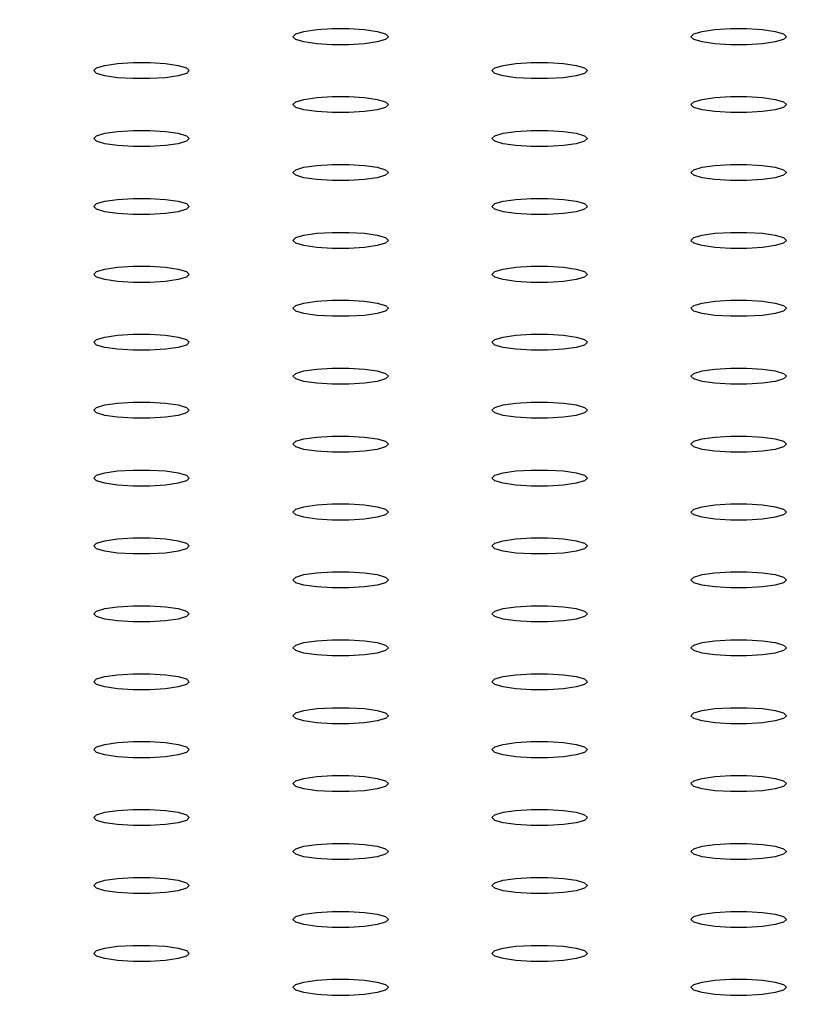
# Model space of a CAD drawing. Units: millimetres. Extents: x 0 to 420, y 0 to 297.
# Drawn here: x 112 to 113, y 202 to 203 of the extents above; entities that cross this region are included whole.
import ezdxf

# ---------------------------------------------------------------- set-up
doc = ezdxf.new("R2010")
doc.units = ezdxf.units.MM
doc.header["$PDSIZE"] = -1
doc.layers.add('EBLAYER5', color=3, linetype='Continuous')
doc.styles.add('SLDTEXTSTYLE1', font='Gothic.ttf', dxfattribs={"width": 0.913})
doc.dimstyles.new('SLDDIMSTYLE0', dxfattribs={"dimtxt": 3.5, "dimasz": 3.302, "dimexe": 0, "dimexo": 0.0625, "dimgap": 0.875, "dimtad": 2, "dimdec": 3, "dimlfac": 50, "dimrnd": 1e-09, "dimzin": 12, "dimdsep": 46, "dimtxsty": 'SLDTEXTSTYLE1', "dimsah": 1, "dimcen": 0.09, "dimadec": 0, "dimazin": 3, "dimtfac": 1, "dimtdec": 3, "dimtofl": 0, "dimtmove": 0, "dimatfit": 3, "dimfxl": 0, "dimfrac": 2, "dimtolj": 1, "dimtzin": 12, "dimarcsym": 0})
doc.dimstyles.new('SLDDIMSTYLE1', dxfattribs={"dimtxt": 3.5, "dimasz": 3.302, "dimexe": 0, "dimexo": 0.0625, "dimgap": 0.875, "dimtad": 2, "dimdec": 0, "dimlfac": 50, "dimrnd": 1e-09, "dimzin": 12, "dimdsep": 46, "dimtxsty": 'SLDTEXTSTYLE1', "dimsah": 1, "dimcen": 0.09, "dimadec": 0, "dimazin": 3, "dimtfac": 1, "dimtdec": 0, "dimtofl": 0, "dimtmove": 0, "dimatfit": 3, "dimfxl": 0, "dimfrac": 2, "dimtolj": 1, "dimtzin": 12, "dimarcsym": 0})

# ---------------------------------------------------------------- blocks, each defined once
blk = doc.blocks.new('_D_3')
at = {"layer": 'Defpoints', "color": 0, "transparency": 16777216}
for p in [(113.8288, 248.4713), (93.2683, 194.2113), (101.2892, 194.2113)]:
    blk.add_point(p, dxfattribs=at)
at = {"layer": 'EBLAYER5', "color": 0, "lineweight": -2, "transparency": 16777216}
for p, q in [((113.7663, 248.4713), (93.2683, 248.4713)), ((93.2683, 245.1693), (93.2683, 197.5133)), ((101.2267, 194.2113), (93.2683, 194.2113))]:
    blk.add_line(p, q, dxfattribs=at)
at = {"layer": 'EBLAYER5', "color": 0, "transparency": 16777216}
for points in [[(92.718, 245.1693), (93.8186, 245.1693), (93.2683, 248.4713)], [(92.718, 197.5133), (93.8186, 197.5133), (93.2683, 194.2113)]]:
    blk.add_solid(points, dxfattribs=at)
at = {"layer": 'EBLAYER5', "color": 0, "transparency": 16777216, "insert": (88.7172, 227.8028), "char_height": 3.5, "attachment_point": 2, "rotation": 90, "style": 'SLDTEXTSTYLE1'}
blk.add_mtext('\\A1;2713', dxfattribs=at)
blk = doc.blocks.new('_D_5')
at = {"layer": 'Defpoints', "color": 0, "transparency": 16777216}
for p in [(115.2888, 235.8613), (101.2892, 194.2113), (130.9518, 194.2113)]:
    blk.add_point(p, dxfattribs=at)
at = {"layer": 'EBLAYER5', "color": 0, "lineweight": -2, "transparency": 16777216}
for p, q in [((115.3513, 235.8613), (130.9518, 235.8613)), ((130.9518, 232.5593), (130.9518, 197.5133)), ((101.3517, 194.2113), (130.9518, 194.2113))]:
    blk.add_line(p, q, dxfattribs=at)
at = {"layer": 'EBLAYER5', "color": 0, "transparency": 16777216}
for points in [[(130.4014, 232.5593), (131.5021, 232.5593), (130.9518, 235.8613)], [(130.4014, 197.5133), (131.5021, 197.5133), (130.9518, 194.2113)]]:
    blk.add_solid(points, dxfattribs=at)
at = {"layer": 'EBLAYER5', "color": 0, "transparency": 16777216, "insert": (131.8268, 219.7817), "char_height": 3.5, "attachment_point": 2, "rotation": 90, "style": 'SLDTEXTSTYLE1'}
blk.add_mtext('\\A1;2083', dxfattribs=at)

msp = doc.modelspace()

# ---------------------------------------------------------------- linework, layer by layer
at = {"flags": 128}
for points in [[(112.388805, 203.340675), (112.385187, 203.337175), (112.374768, 203.334097), (112.358805, 203.331813), (112.339224, 203.330598), (112.318386, 203.330598), (112.298805, 203.331813), (112.282842, 203.334097), (112.272423, 203.337175), (112.268805, 203.340675), (112.272423, 203.344175), (112.282842, 203.347252), (112.298805, 203.349537), (112.318386, 203.350752), (112.339224, 203.350752), (112.358805, 203.349537), (112.374768, 203.347252), (112.385187, 203.344175), (112.388805, 203.340675)], [(112.888805, 203.340675), (112.885187, 203.337175), (112.874768, 203.334097), (112.858805, 203.331813), (112.839224, 203.330598), (112.818386, 203.330598), (112.798805, 203.331813), (112.782842, 203.334097), (112.772424, 203.337175), (112.768805, 203.340675), (112.772424, 203.344175), (112.782842, 203.347252), (112.798805, 203.349537), (112.818386, 203.350752), (112.839224, 203.350752), (112.858805, 203.349537), (112.874768, 203.347252), (112.885187, 203.344175), (112.888805, 203.340675)], [(112.138805, 203.29804), (112.135187, 203.29454), (112.124768, 203.291462), (112.108805, 203.289178), (112.089224, 203.287963), (112.068386, 203.287963), (112.048805, 203.289178), (112.032842, 203.291462), (112.022424, 203.29454), (112.018805, 203.29804), (112.022424, 203.30154), (112.032842, 203.304617), (112.048805, 203.306901), (112.068386, 203.308117), (112.089224, 203.308117), (112.108805, 203.306901), (112.124768, 203.304617), (112.135187, 203.30154), (112.138805, 203.29804)], [(112.638805, 203.29804), (112.635187, 203.29454), (112.624768, 203.291462), (112.608805, 203.289178), (112.589224, 203.287963), (112.568386, 203.287963), (112.548805, 203.289178), (112.532842, 203.291462), (112.522424, 203.29454), (112.518805, 203.29804), (112.522424, 203.30154), (112.532842, 203.304617), (112.548805, 203.306901), (112.568386, 203.308117), (112.589224, 203.308117), (112.608805, 203.306901), (112.624768, 203.304617), (112.635187, 203.30154), (112.638805, 203.29804)], [(112.388805, 203.255404), (112.385187, 203.251904), (112.374768, 203.248827), (112.358805, 203.246543), (112.339224, 203.245327), (112.318386, 203.245327), (112.298805, 203.246543), (112.282842, 203.248827), (112.272423, 203.251904), (112.268805, 203.255404), (112.272423, 203.258904), (112.282842, 203.261982), (112.298805, 203.264266), (112.318386, 203.265481), (112.339224, 203.265481), (112.358805, 203.264266), (112.374768, 203.261982), (112.385187, 203.258904), (112.388805, 203.255404)], [(112.888805, 203.255404), (112.885187, 203.251904), (112.874768, 203.248827), (112.858805, 203.246543), (112.839224, 203.245327), (112.818386, 203.245327), (112.798805, 203.246543), (112.782842, 203.248827), (112.772424, 203.251904), (112.768805, 203.255404), (112.772424, 203.258904), (112.782842, 203.261982), (112.798805, 203.264266), (112.818386, 203.265481), (112.839224, 203.265481), (112.858805, 203.264266), (112.874768, 203.261982), (112.885187, 203.258904), (112.888805, 203.255404)], [(112.138805, 203.212769), (112.135187, 203.209269), (112.124768, 203.206192), (112.108805, 203.203907), (112.089224, 203.202692), (112.068386, 203.202692), (112.048805, 203.203907), (112.032842, 203.206192), (112.022424, 203.209269), (112.018805, 203.212769), (112.022424, 203.216269), (112.032842, 203.219346), (112.048805, 203.221631), (112.068386, 203.222846), (112.089224, 203.222846), (112.108805, 203.221631), (112.124768, 203.219346), (112.135187, 203.216269), (112.138805, 203.212769)], [(112.638805, 203.212769), (112.635187, 203.209269), (112.624768, 203.206192), (112.608805, 203.203907), (112.589224, 203.202692), (112.568386, 203.202692), (112.548805, 203.203907), (112.532842, 203.206192), (112.522424, 203.209269), (112.518805, 203.212769), (112.522424, 203.216269), (112.532842, 203.219346), (112.548805, 203.221631), (112.568386, 203.222846), (112.589224, 203.222846), (112.608805, 203.221631), (112.624768, 203.219346), (112.635187, 203.216269), (112.638805, 203.212769)], [(112.388805, 203.170133), (112.385187, 203.166634), (112.374768, 203.163556), (112.358805, 203.161272), (112.339224, 203.160057), (112.318386, 203.160057), (112.298805, 203.161272), (112.282842, 203.163556), (112.272423, 203.166634), (112.268805, 203.170133), (112.272423, 203.173633), (112.282842, 203.176711), (112.298805, 203.178995), (112.318386, 203.180211), (112.339224, 203.180211), (112.358805, 203.178995), (112.374768, 203.176711), (112.385187, 203.173633), (112.388805, 203.170133)], [(112.888805, 203.170133), (112.885187, 203.166634), (112.874768, 203.163556), (112.858805, 203.161272), (112.839224, 203.160057), (112.818386, 203.160057), (112.798805, 203.161272), (112.782842, 203.163556), (112.772424, 203.166634), (112.768805, 203.170133), (112.772424, 203.173633), (112.782842, 203.176711), (112.798805, 203.178995), (112.818386, 203.180211), (112.839224, 203.180211), (112.858805, 203.178995), (112.874768, 203.176711), (112.885187, 203.173633), (112.888805, 203.170133)], [(112.138805, 203.127498), (112.135187, 203.123999), (112.124768, 203.120921), (112.108805, 203.118637), (112.089224, 203.117421), (112.068386, 203.117421), (112.048805, 203.118637), (112.032842, 203.120921), (112.022424, 203.123999), (112.018805, 203.127498), (112.022424, 203.130998), (112.032842, 203.134076), (112.048805, 203.13636), (112.068386, 203.137576), (112.089224, 203.137576), (112.108805, 203.13636), (112.124768, 203.134076), (112.135187, 203.130998), (112.138805, 203.127498)], [(112.638805, 203.127498), (112.635187, 203.123999), (112.624768, 203.120921), (112.608805, 203.118637), (112.589224, 203.117421), (112.568386, 203.117421), (112.548805, 203.118637), (112.532842, 203.120921), (112.522424, 203.123999), (112.518805, 203.127498), (112.522424, 203.130998), (112.532842, 203.134076), (112.548805, 203.13636), (112.568386, 203.137576), (112.589224, 203.137576), (112.608805, 203.13636), (112.624768, 203.134076), (112.635187, 203.130998), (112.638805, 203.127498)], [(112.388805, 203.084863), (112.385187, 203.081363), (112.374768, 203.078286), (112.358805, 203.076002), (112.339224, 203.074786), (112.318386, 203.074786), (112.298805, 203.076002), (112.282842, 203.078286), (112.272423, 203.081363), (112.268805, 203.084863), (112.272423, 203.088362), (112.282842, 203.09144), (112.298805, 203.093724), (112.318386, 203.09494), (112.339224, 203.09494), (112.358805, 203.093724), (112.374768, 203.09144), (112.385187, 203.088362), (112.388805, 203.084863)], [(112.888805, 203.084863), (112.885187, 203.081363), (112.874768, 203.078286), (112.858805, 203.076002), (112.839224, 203.074786), (112.818386, 203.074786), (112.798805, 203.076002), (112.782842, 203.078286), (112.772424, 203.081363), (112.768805, 203.084863), (112.772424, 203.088362), (112.782842, 203.09144), (112.798805, 203.093724), (112.818386, 203.09494), (112.839224, 203.09494), (112.858805, 203.093724), (112.874768, 203.09144), (112.885187, 203.088362), (112.888805, 203.084863)], [(112.138805, 203.042228), (112.135187, 203.038728), (112.124768, 203.03565), (112.108805, 203.033366), (112.089224, 203.03215), (112.068386, 203.03215), (112.048805, 203.033366), (112.032842, 203.03565), (112.022424, 203.038728), (112.018805, 203.042228), (112.022424, 203.045727), (112.032842, 203.048805), (112.048805, 203.051089), (112.068386, 203.052305), (112.089224, 203.052305), (112.108805, 203.051089), (112.124768, 203.048805), (112.135187, 203.045727), (112.138805, 203.042228)], [(112.638805, 203.042228), (112.635187, 203.038728), (112.624768, 203.03565), (112.608805, 203.033366), (112.589224, 203.03215), (112.568386, 203.03215), (112.548805, 203.033366), (112.532842, 203.03565), (112.522424, 203.038728), (112.518805, 203.042228), (112.522424, 203.045727), (112.532842, 203.048805), (112.548805, 203.051089), (112.568386, 203.052305), (112.589224, 203.052305), (112.608805, 203.051089), (112.624768, 203.048805), (112.635187, 203.045727), (112.638805, 203.042228)], [(112.388805, 202.999592), (112.385187, 202.996093), (112.374768, 202.993015), (112.358805, 202.990731), (112.339224, 202.989515), (112.318386, 202.989515), (112.298805, 202.990731), (112.282842, 202.993015), (112.272423, 202.996093), (112.268805, 202.999592), (112.272423, 203.003092), (112.282842, 203.006169), (112.298805, 203.008454), (112.318386, 203.009669), (112.339224, 203.009669), (112.358805, 203.008454), (112.374768, 203.006169), (112.385187, 203.003092), (112.388805, 202.999592)], [(112.888805, 202.999592), (112.885187, 202.996093), (112.874768, 202.993015), (112.858805, 202.990731), (112.839224, 202.989515), (112.818386, 202.989515), (112.798805, 202.990731), (112.782842, 202.993015), (112.772424, 202.996093), (112.768805, 202.999592), (112.772424, 203.003092), (112.782842, 203.006169), (112.798805, 203.008454), (112.818386, 203.009669), (112.839224, 203.009669), (112.858805, 203.008454), (112.874768, 203.006169), (112.885187, 203.003092), (112.888805, 202.999592)], [(112.138805, 202.956957), (112.135187, 202.953457), (112.124768, 202.950379), (112.108805, 202.948095), (112.089224, 202.94688), (112.068386, 202.94688), (112.048805, 202.948095), (112.032842, 202.950379), (112.022424, 202.953457), (112.018805, 202.956957), (112.022424, 202.960457), (112.032842, 202.963534), (112.048805, 202.965818), (112.068386, 202.967034), (112.089224, 202.967034), (112.108805, 202.965818), (112.124768, 202.963534), (112.135187, 202.960457), (112.138805, 202.956957)], [(112.638805, 202.956957), (112.635187, 202.953457), (112.624768, 202.950379), (112.608805, 202.948095), (112.589224, 202.94688), (112.568386, 202.94688), (112.548805, 202.948095), (112.532842, 202.950379), (112.522424, 202.953457), (112.518805, 202.956957), (112.522424, 202.960457), (112.532842, 202.963534), (112.548805, 202.965818), (112.568386, 202.967034), (112.589224, 202.967034), (112.608805, 202.965818), (112.624768, 202.963534), (112.635187, 202.960457), (112.638805, 202.956957)], [(112.388805, 202.914322), (112.385187, 202.910822), (112.374768, 202.907744), (112.358805, 202.90546), (112.339224, 202.904244), (112.318386, 202.904244), (112.298805, 202.90546), (112.282842, 202.907744), (112.272423, 202.910822), (112.268805, 202.914322), (112.272423, 202.917821), (112.282842, 202.920899), (112.298805, 202.923183), (112.318386, 202.924398), (112.339224, 202.924398), (112.358805, 202.923183), (112.374768, 202.920899), (112.385187, 202.917821), (112.388805, 202.914322)], [(112.888805, 202.914322), (112.885187, 202.910822), (112.874768, 202.907744), (112.858805, 202.90546), (112.839224, 202.904244), (112.818386, 202.904244), (112.798805, 202.90546), (112.782842, 202.907744), (112.772424, 202.910822), (112.768805, 202.914322), (112.772424, 202.917821), (112.782842, 202.920899), (112.798805, 202.923183), (112.818386, 202.924398), (112.839224, 202.924398), (112.858805, 202.923183), (112.874768, 202.920899), (112.885187, 202.917821), (112.888805, 202.914322)], [(112.138805, 202.871686), (112.135187, 202.868186), (112.124768, 202.865109), (112.108805, 202.862824), (112.089224, 202.861609), (112.068386, 202.861609), (112.048805, 202.862824), (112.032842, 202.865109), (112.022424, 202.868186), (112.018805, 202.871686), (112.022424, 202.875186), (112.032842, 202.878263), (112.048805, 202.880548), (112.068386, 202.881763), (112.089224, 202.881763), (112.108805, 202.880548), (112.124768, 202.878263), (112.135187, 202.875186), (112.138805, 202.871686)], [(112.638805, 202.871686), (112.635187, 202.868186), (112.624768, 202.865109), (112.608805, 202.862824), (112.589224, 202.861609), (112.568386, 202.861609), (112.548805, 202.862824), (112.532842, 202.865109), (112.522424, 202.868186), (112.518805, 202.871686), (112.522424, 202.875186), (112.532842, 202.878263), (112.548805, 202.880548), (112.568386, 202.881763), (112.589224, 202.881763), (112.608805, 202.880548), (112.624768, 202.878263), (112.635187, 202.875186), (112.638805, 202.871686)], [(112.388805, 202.829051), (112.385187, 202.825551), (112.374768, 202.822473), (112.358805, 202.820189), (112.339224, 202.818974), (112.318386, 202.818974), (112.298805, 202.820189), (112.282842, 202.822473), (112.272423, 202.825551), (112.268805, 202.829051), (112.272423, 202.832551), (112.282842, 202.835628), (112.298805, 202.837913), (112.318386, 202.839128), (112.339224, 202.839128), (112.358805, 202.837913), (112.374768, 202.835628), (112.385187, 202.832551), (112.388805, 202.829051)], [(112.888805, 202.829051), (112.885187, 202.825551), (112.874768, 202.822473), (112.858805, 202.820189), (112.839224, 202.818974), (112.818386, 202.818974), (112.798805, 202.820189), (112.782842, 202.822473), (112.772424, 202.825551), (112.768805, 202.829051), (112.772424, 202.832551), (112.782842, 202.835628), (112.798805, 202.837913), (112.818386, 202.839128), (112.839224, 202.839128), (112.858805, 202.837913), (112.874768, 202.835628), (112.885187, 202.832551), (112.888805, 202.829051)], [(112.138805, 202.786415), (112.135187, 202.782915), (112.124768, 202.779838), (112.108805, 202.777554), (112.089224, 202.776339), (112.068386, 202.776339), (112.048805, 202.777554), (112.032842, 202.779838), (112.022424, 202.782915), (112.018805, 202.786415), (112.022424, 202.789915), (112.032842, 202.792993), (112.048805, 202.795277), (112.068386, 202.796492), (112.089224, 202.796492), (112.108805, 202.795277), (112.124768, 202.792993), (112.135187, 202.789915), (112.138805, 202.786415)], [(112.638805, 202.786415), (112.635187, 202.782915), (112.624768, 202.779838), (112.608805, 202.777554), (112.589224, 202.776339), (112.568386, 202.776339), (112.548805, 202.777554), (112.532842, 202.779838), (112.522424, 202.782915), (112.518805, 202.786415), (112.522424, 202.789915), (112.532842, 202.792993), (112.548805, 202.795277), (112.568386, 202.796492), (112.589224, 202.796492), (112.608805, 202.795277), (112.624768, 202.792993), (112.635187, 202.789915), (112.638805, 202.786415)], [(112.388805, 202.74378), (112.385187, 202.74028), (112.374768, 202.737203), (112.358805, 202.734918), (112.339224, 202.733703), (112.318386, 202.733703), (112.298805, 202.734918), (112.282842, 202.737203), (112.272423, 202.74028), (112.268805, 202.74378), (112.272423, 202.74728), (112.282842, 202.750358), (112.298805, 202.752642), (112.318386, 202.753857), (112.339224, 202.753857), (112.358805, 202.752642), (112.374768, 202.750358), (112.385187, 202.74728), (112.388805, 202.74378)], [(112.888805, 202.74378), (112.885187, 202.74028), (112.874768, 202.737203), (112.858805, 202.734918), (112.839224, 202.733703), (112.818386, 202.733703), (112.798805, 202.734918), (112.782842, 202.737203), (112.772424, 202.74028), (112.768805, 202.74378), (112.772424, 202.74728), (112.782842, 202.750358), (112.798805, 202.752642), (112.818386, 202.753857), (112.839224, 202.753857), (112.858805, 202.752642), (112.874768, 202.750358), (112.885187, 202.74728), (112.888805, 202.74378)], [(112.138805, 202.701144), (112.135187, 202.697645), (112.124768, 202.694568), (112.108805, 202.692283), (112.089224, 202.691068), (112.068386, 202.691068), (112.048805, 202.692283), (112.032842, 202.694568), (112.022424, 202.697645), (112.018805, 202.701144), (112.022424, 202.704644), (112.032842, 202.707722), (112.048805, 202.710006), (112.068386, 202.711222), (112.089224, 202.711222), (112.108805, 202.710006), (112.124768, 202.707722), (112.135187, 202.704644), (112.138805, 202.701144)], [(112.638805, 202.701144), (112.635187, 202.697645), (112.624768, 202.694568), (112.608805, 202.692283), (112.589224, 202.691068), (112.568386, 202.691068), (112.548805, 202.692283), (112.532842, 202.694568), (112.522424, 202.697645), (112.518805, 202.701144), (112.522424, 202.704644), (112.532842, 202.707722), (112.548805, 202.710006), (112.568386, 202.711222), (112.589224, 202.711222), (112.608805, 202.710006), (112.624768, 202.707722), (112.635187, 202.704644), (112.638805, 202.701144)], [(112.388805, 202.658509), (112.385187, 202.65501), (112.374768, 202.651932), (112.358805, 202.649648), (112.339224, 202.648432), (112.318386, 202.648432), (112.298805, 202.649648), (112.282842, 202.651932), (112.272423, 202.65501), (112.268805, 202.658509), (112.272423, 202.662009), (112.282842, 202.665087), (112.298805, 202.667371), (112.318386, 202.668587), (112.339224, 202.668587), (112.358805, 202.667371), (112.374768, 202.665087), (112.385187, 202.662009), (112.388805, 202.658509)], [(112.888805, 202.658509), (112.885187, 202.65501), (112.874768, 202.651932), (112.858805, 202.649648), (112.839224, 202.648432), (112.818386, 202.648432), (112.798805, 202.649648), (112.782842, 202.651932), (112.772424, 202.65501), (112.768805, 202.658509), (112.772424, 202.662009), (112.782842, 202.665087), (112.798805, 202.667371), (112.818386, 202.668587), (112.839224, 202.668587), (112.858805, 202.667371), (112.874768, 202.665087), (112.885187, 202.662009), (112.888805, 202.658509)], [(112.138805, 202.615874), (112.135187, 202.612374), (112.124768, 202.609297), (112.108805, 202.607013), (112.089224, 202.605797), (112.068386, 202.605797), (112.048805, 202.607013), (112.032842, 202.609297), (112.022424, 202.612374), (112.018805, 202.615874), (112.022424, 202.619373), (112.032842, 202.622451), (112.048805, 202.624735), (112.068386, 202.625951), (112.089224, 202.625951), (112.108805, 202.624735), (112.124768, 202.622451), (112.135187, 202.619373), (112.138805, 202.615874)], [(112.638805, 202.615874), (112.635187, 202.612374), (112.624768, 202.609297), (112.608805, 202.607013), (112.589224, 202.605797), (112.568386, 202.605797), (112.548805, 202.607013), (112.532842, 202.609297), (112.522424, 202.612374), (112.518805, 202.615874), (112.522424, 202.619373), (112.532842, 202.622451), (112.548805, 202.624735), (112.568386, 202.625951), (112.589224, 202.625951), (112.608805, 202.624735), (112.624768, 202.622451), (112.635187, 202.619373), (112.638805, 202.615874)], [(112.388805, 202.573239), (112.385187, 202.569739), (112.374768, 202.566661), (112.358805, 202.564377), (112.339224, 202.563161), (112.318386, 202.563161), (112.298805, 202.564377), (112.282842, 202.566661), (112.272423, 202.569739), (112.268805, 202.573239), (112.272423, 202.576738), (112.282842, 202.579816), (112.298805, 202.5821), (112.318386, 202.583316), (112.339224, 202.583316), (112.358805, 202.5821), (112.374768, 202.579816), (112.385187, 202.576738), (112.388805, 202.573239)], [(112.888805, 202.573239), (112.885187, 202.569739), (112.874768, 202.566661), (112.858805, 202.564377), (112.839224, 202.563161), (112.818386, 202.563161), (112.798805, 202.564377), (112.782842, 202.566661), (112.772424, 202.569739), (112.768805, 202.573239), (112.772424, 202.576738), (112.782842, 202.579816), (112.798805, 202.5821), (112.818386, 202.583316), (112.839224, 202.583316), (112.858805, 202.5821), (112.874768, 202.579816), (112.885187, 202.576738), (112.888805, 202.573239)], [(112.138805, 202.530603), (112.135187, 202.527104), (112.124768, 202.524026), (112.108805, 202.521742), (112.089224, 202.520526), (112.068386, 202.520526), (112.048805, 202.521742), (112.032842, 202.524026), (112.022424, 202.527104), (112.018805, 202.530603), (112.022424, 202.534103), (112.032842, 202.53718), (112.048805, 202.539465), (112.068386, 202.54068), (112.089224, 202.54068), (112.108805, 202.539465), (112.124768, 202.53718), (112.135187, 202.534103), (112.138805, 202.530603)], [(112.638805, 202.530603), (112.635187, 202.527104), (112.624768, 202.524026), (112.608805, 202.521742), (112.589224, 202.520526), (112.568386, 202.520526), (112.548805, 202.521742), (112.532842, 202.524026), (112.522424, 202.527104), (112.518805, 202.530603), (112.522424, 202.534103), (112.532842, 202.53718), (112.548805, 202.539465), (112.568386, 202.54068), (112.589224, 202.54068), (112.608805, 202.539465), (112.624768, 202.53718), (112.635187, 202.534103), (112.638805, 202.530603)], [(112.388805, 202.487968), (112.385187, 202.484468), (112.374768, 202.48139), (112.358805, 202.479106), (112.339224, 202.477891), (112.318386, 202.477891), (112.298805, 202.479106), (112.282842, 202.48139), (112.272423, 202.484468), (112.268805, 202.487968), (112.272423, 202.491468), (112.282842, 202.494545), (112.298805, 202.496829), (112.318386, 202.498045), (112.339224, 202.498045), (112.358805, 202.496829), (112.374768, 202.494545), (112.385187, 202.491468), (112.388805, 202.487968)], [(112.888805, 202.487968), (112.885187, 202.484468), (112.874768, 202.48139), (112.858805, 202.479106), (112.839224, 202.477891), (112.818386, 202.477891), (112.798805, 202.479106), (112.782842, 202.48139), (112.772424, 202.484468), (112.768805, 202.487968), (112.772424, 202.491468), (112.782842, 202.494545), (112.798805, 202.496829), (112.818386, 202.498045), (112.839224, 202.498045), (112.858805, 202.496829), (112.874768, 202.494545), (112.885187, 202.491468), (112.888805, 202.487968)], [(112.138805, 202.445333), (112.135187, 202.441833), (112.124768, 202.438755), (112.108805, 202.436471), (112.089224, 202.435255), (112.068386, 202.435255), (112.048805, 202.436471), (112.032842, 202.438755), (112.022424, 202.441833), (112.018805, 202.445333), (112.022424, 202.448832), (112.032842, 202.45191), (112.048805, 202.454194), (112.068386, 202.455409), (112.089224, 202.455409), (112.108805, 202.454194), (112.124768, 202.45191), (112.135187, 202.448832), (112.138805, 202.445333)], [(112.638805, 202.445333), (112.635187, 202.441833), (112.624768, 202.438755), (112.608805, 202.436471), (112.589224, 202.435255), (112.568386, 202.435255), (112.548805, 202.436471), (112.532842, 202.438755), (112.522424, 202.441833), (112.518805, 202.445333), (112.522424, 202.448832), (112.532842, 202.45191), (112.548805, 202.454194), (112.568386, 202.455409), (112.589224, 202.455409), (112.608805, 202.454194), (112.624768, 202.45191), (112.635187, 202.448832), (112.638805, 202.445333)], [(112.388805, 202.402697), (112.385187, 202.399197), (112.374768, 202.39612), (112.358805, 202.393835), (112.339224, 202.39262), (112.318386, 202.39262), (112.298805, 202.393835), (112.282842, 202.39612), (112.272423, 202.399197), (112.268805, 202.402697), (112.272423, 202.406197), (112.282842, 202.409275), (112.298805, 202.411559), (112.318386, 202.412774), (112.339224, 202.412774), (112.358805, 202.411559), (112.374768, 202.409275), (112.385187, 202.406197), (112.388805, 202.402697)], [(112.888805, 202.402697), (112.885187, 202.399197), (112.874768, 202.39612), (112.858805, 202.393835), (112.839224, 202.39262), (112.818386, 202.39262), (112.798805, 202.393835), (112.782842, 202.39612), (112.772424, 202.399197), (112.768805, 202.402697), (112.772424, 202.406197), (112.782842, 202.409275), (112.798805, 202.411559), (112.818386, 202.412774), (112.839224, 202.412774), (112.858805, 202.411559), (112.874768, 202.409275), (112.885187, 202.406197), (112.888805, 202.402697)], [(112.138805, 202.360062), (112.135187, 202.356562), (112.124768, 202.353484), (112.108805, 202.3512), (112.089224, 202.349985), (112.068386, 202.349985), (112.048805, 202.3512), (112.032842, 202.353484), (112.022424, 202.356562), (112.018805, 202.360062), (112.022424, 202.363562), (112.032842, 202.366639), (112.048805, 202.368924), (112.068386, 202.370139), (112.089224, 202.370139), (112.108805, 202.368924), (112.124768, 202.366639), (112.135187, 202.363562), (112.138805, 202.360062)], [(112.638805, 202.360062), (112.635187, 202.356562), (112.624768, 202.353484), (112.608805, 202.3512), (112.589224, 202.349985), (112.568386, 202.349985), (112.548805, 202.3512), (112.532842, 202.353484), (112.522424, 202.356562), (112.518805, 202.360062), (112.522424, 202.363562), (112.532842, 202.366639), (112.548805, 202.368924), (112.568386, 202.370139), (112.589224, 202.370139), (112.608805, 202.368924), (112.624768, 202.366639), (112.635187, 202.363562), (112.638805, 202.360062)], [(112.388805, 202.317426), (112.385187, 202.313927), (112.374768, 202.310849), (112.358805, 202.308565), (112.339224, 202.30735), (112.318386, 202.30735), (112.298805, 202.308565), (112.282842, 202.310849), (112.272423, 202.313927), (112.268805, 202.317426), (112.272423, 202.320926), (112.282842, 202.324004), (112.298805, 202.326288), (112.318386, 202.327504), (112.339224, 202.327504), (112.358805, 202.326288), (112.374768, 202.324004), (112.385187, 202.320926), (112.388805, 202.317426)], [(112.888805, 202.317426), (112.885187, 202.313927), (112.874768, 202.310849), (112.858805, 202.308565), (112.839224, 202.30735), (112.818386, 202.30735), (112.798805, 202.308565), (112.782842, 202.310849), (112.772424, 202.313927), (112.768805, 202.317426), (112.772424, 202.320926), (112.782842, 202.324004), (112.798805, 202.326288), (112.818386, 202.327504), (112.839224, 202.327504), (112.858805, 202.326288), (112.874768, 202.324004), (112.885187, 202.320926), (112.888805, 202.317426)], [(112.138805, 202.274791), (112.135187, 202.271291), (112.124768, 202.268214), (112.108805, 202.26593), (112.089224, 202.264714), (112.068386, 202.264714), (112.048805, 202.26593), (112.032842, 202.268214), (112.022424, 202.271291), (112.018805, 202.274791), (112.022424, 202.278291), (112.032842, 202.281369), (112.048805, 202.283653), (112.068386, 202.284868), (112.089224, 202.284868), (112.108805, 202.283653), (112.124768, 202.281369), (112.135187, 202.278291), (112.138805, 202.274791)], [(112.638805, 202.274791), (112.635187, 202.271291), (112.624768, 202.268214), (112.608805, 202.26593), (112.589224, 202.264714), (112.568386, 202.264714), (112.548805, 202.26593), (112.532842, 202.268214), (112.522424, 202.271291), (112.518805, 202.274791), (112.522424, 202.278291), (112.532842, 202.281369), (112.548805, 202.283653), (112.568386, 202.284868), (112.589224, 202.284868), (112.608805, 202.283653), (112.624768, 202.281369), (112.635187, 202.278291), (112.638805, 202.274791)], [(112.388805, 202.232156), (112.385187, 202.228656), (112.374768, 202.225579), (112.358805, 202.223294), (112.339224, 202.222079), (112.318386, 202.222079), (112.298805, 202.223294), (112.282842, 202.225579), (112.272423, 202.228656), (112.268805, 202.232156), (112.272423, 202.235655), (112.282842, 202.238733), (112.298805, 202.241017), (112.318386, 202.242233), (112.339224, 202.242233), (112.358805, 202.241017), (112.374768, 202.238733), (112.385187, 202.235655), (112.388805, 202.232156)], [(112.888805, 202.232156), (112.885187, 202.228656), (112.874768, 202.225579), (112.858805, 202.223294), (112.839224, 202.222079), (112.818386, 202.222079), (112.798805, 202.223294), (112.782842, 202.225579), (112.772424, 202.228656), (112.768805, 202.232156), (112.772424, 202.235655), (112.782842, 202.238733), (112.798805, 202.241017), (112.818386, 202.242233), (112.839224, 202.242233), (112.858805, 202.241017), (112.874768, 202.238733), (112.885187, 202.235655), (112.888805, 202.232156)], [(112.138805, 202.18952), (112.135187, 202.186021), (112.124768, 202.182943), (112.108805, 202.180659), (112.089224, 202.179443), (112.068386, 202.179443), (112.048805, 202.180659), (112.032842, 202.182943), (112.022424, 202.186021), (112.018805, 202.18952), (112.022424, 202.19302), (112.032842, 202.196098), (112.048805, 202.198382), (112.068386, 202.199598), (112.089224, 202.199598), (112.108805, 202.198382), (112.124768, 202.196098), (112.135187, 202.19302), (112.138805, 202.18952)], [(112.638805, 202.18952), (112.635187, 202.186021), (112.624768, 202.182943), (112.608805, 202.180659), (112.589224, 202.179443), (112.568386, 202.179443), (112.548805, 202.180659), (112.532842, 202.182943), (112.522424, 202.186021), (112.518805, 202.18952), (112.522424, 202.19302), (112.532842, 202.196098), (112.548805, 202.198382), (112.568386, 202.199598), (112.589224, 202.199598), (112.608805, 202.198382), (112.624768, 202.196098), (112.635187, 202.19302), (112.638805, 202.18952)], [(112.388805, 202.146885), (112.385187, 202.143385), (112.374768, 202.140308), (112.358805, 202.138024), (112.339224, 202.136808), (112.318386, 202.136808), (112.298805, 202.138024), (112.282842, 202.140308), (112.272423, 202.143385), (112.268805, 202.146885), (112.272423, 202.150385), (112.282842, 202.153462), (112.298805, 202.155746), (112.318386, 202.156962), (112.339224, 202.156962), (112.358805, 202.155746), (112.374768, 202.153462), (112.385187, 202.150385), (112.388805, 202.146885)], [(112.888805, 202.146885), (112.885187, 202.143385), (112.874768, 202.140308), (112.858805, 202.138024), (112.839224, 202.136808), (112.818386, 202.136808), (112.798805, 202.138024), (112.782842, 202.140308), (112.772424, 202.143385), (112.768805, 202.146885), (112.772424, 202.150385), (112.782842, 202.153462), (112.798805, 202.155746), (112.818386, 202.156962), (112.839224, 202.156962), (112.858805, 202.155746), (112.874768, 202.153462), (112.885187, 202.150385), (112.888805, 202.146885)]]:
    msp.add_lwpolyline(points, dxfattribs=at)

# ---------------------------------------------------------------- dimensions: what is measured, and where the dimension line sits
at = {"layer": 'EBLAYER5'}
for base, p1, p2, dimstyle, picture, middle in [((93.268286, 194.211288), (113.828805, 248.471288), (101.289239, 194.211288), 'SLDDIMSTYLE0', '_D_3', (93.268286, 227.802765)), ((130.9517656825, 194.2112883229), (115.2888050826, 235.8612883229), (101.2892385356, 194.2112883229), 'SLDDIMSTYLE1', '_D_5', (130.9517656825, 219.7816818231))]:
    dim = msp.add_linear_dim(base=base, p1=p1, p2=p2, angle=90, dimstyle=dimstyle, dxfattribs=at)
    dim.commit()
    dim.dimension.update_dxf_attribs({"geometry": picture, "text_midpoint": middle, "dimtype": 160})

doc.saveas('drawing.dxf')
